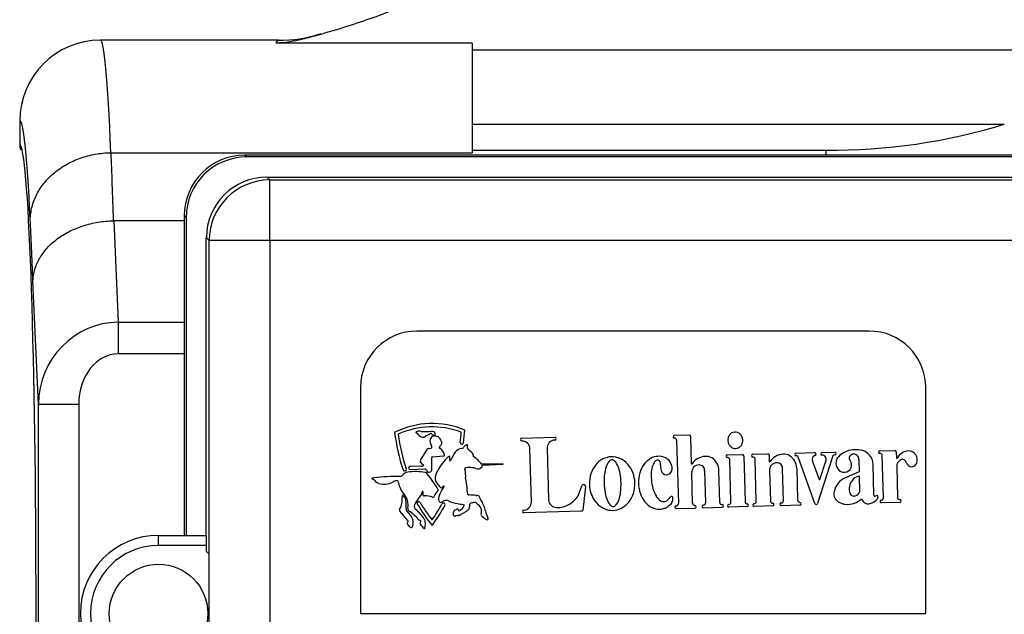
# Model space of a CAD drawing. Units: inches. Extents: x 4 to 233, y 5 to 43.
# Drawn here: x 168 to 171, y 30 to 32 of the extents above; entities that cross this region are included whole.
import ezdxf

# ---------------------------------------------------------------- set-up
doc = ezdxf.new("R2010")
doc.units = ezdxf.units.IN
doc.header["$MEASUREMENT"] = 0
for name, color, linetype in [('CHN1262', 7, 'Continuous'), ('WTR2141', 7, 'Continuous'), ('WTR40002', 7, 'Continuous')]:
    doc.layers.add(name, color=color, linetype=linetype)

# ---------------------------------------------------------------- blocks, each defined once
blk = doc.blocks.new('SE259')
at = {"layer": 'WTR40002', "color": 7, "linetype": 'Continuous'}
for start_param, end_param in [(3.141593, 3.242333), (-0.349066, 0)]:
    blk.add_ellipse((168.7503, 29.9118), major_axis=(0, -1.7755), ratio=0.044558, start_param=start_param, end_param=end_param, dxfattribs=at)
blk = doc.blocks.new('SE263')
at = {"layer": 'WTR40002', "color": 7, "linetype": 'Continuous'}
for start_param, end_param in [(6.227684, 6.283151), (3.213496, 6.227684), (3.141627, 3.213496)]:
    blk.add_ellipse((167.949, 29.9118), major_axis=(0, 1.452), ratio=0.034921, start_param=start_param, end_param=end_param, dxfattribs=at)
blk = doc.blocks.new('SE264')
at = {"layer": 'WTR40002', "color": 7, "linetype": 'Continuous'}
for p, q in [((168.7503, 31.6872), (168.1994, 31.6872)), ((169.35, 31.6782), (168.7423, 31.6782)), ((169.35, 31.6782), (169.35, 31.3385)), ((169.35, 31.6569), (171.1514, 31.6569)), ((167.949, 31.4372), (167.949, 31.4371)), ((167.949, 31.4371), (167.949, 31.3638)), ((169.35, 31.4268), (170.9973, 31.4268)), ((168.2311, 31.3385), (168.2317, 31.3385)), ((168.2317, 31.3385), (169.35, 31.3385)), ((169.35, 31.3462), (170.4445, 31.3462)), ((170.4445, 31.3462), (170.4445, 31.3312)), ((168.2395, 31.1276), (168.2402, 31.1276)), ((168.4586, 31.1276), (168.2402, 31.1276)), ((168.2402, 31.1276), (168.254, 30.8133)), ((168.0068, 30.5592), (167.99, 30.9409)), ((168.254, 30.8133), (168.4586, 30.8133)), ((168.254, 30.8133), (168.254, 30.7154)), ((168.4586, 30.7154), (168.254, 30.7154)), ((168.0068, 29.2581), (168.0068, 30.5592)), ((168.0068, 30.5592), (168.1317, 30.5592)), ((168.1317, 30.5592), (168.1317, 29.2581))]:
    blk.add_line(p, q, dxfattribs=at)
for centre, radius, start, end in [((168.7607, 32.0574), 0.3699, 268.187, 289.1398), ((168.1991, 31.4371), 0.2501, 89.9867, 179.9725), ((170.4592, 33.1802), 1.8341, 269.5415, 287.0605)]:
    blk.add_arc(centre, radius, start, end, dxfattribs=at)
for centre, major_axis, ratio, start_param, end_param in [((168.1994, 29.9118), (0, -1.7755), 0.030004, 2.50414, 3.146996), ((167.9496, 29.9118), (0, -1.5255), 0.034921, 2.497298, 3.152716), ((168.2087, 30.0634), (0, 1.5), 0.029101, -0.782029, -0.554593), ((167.9589, 30.0634), (0, 1.25), 0.034921, -0.792603, -0.546364), ((168.2568, 30.5558), (0.0113, -0.2573), 0.970726, 3.107197, 4.656284), ((168.2568, 30.5558), (0.007, -0.1595), 0.782724, 3.107197, 4.656284)]:
    blk.add_ellipse(centre, major_axis=major_axis, ratio=ratio, start_param=start_param, end_param=end_param, dxfattribs=at)
for points, knots in [([(169.278, 31.8986), (169.2739, 31.8781), (169.2538, 31.8582), (169.1937, 31.8189), (169.1533, 31.7997), (169.0605, 31.7622), (169.008, 31.7439), (168.9226, 31.7171), (168.8931, 31.7083), (168.8456, 31.6954), (168.8292, 31.6911), (168.8018, 31.6851), (168.7922, 31.6832), (168.7702, 31.6798), (168.7572, 31.6782), (168.7423, 31.6782)], [0, 0, 0, 0, 0.25, 0.25, 0.5, 0.5, 0.75, 0.75, 0.875, 0.875, 0.9375, 0.9375, 0.96875, 0.96875, 1, 1, 1, 1]), ([(167.9816, 31.1314), (167.9817, 31.1381), (167.9823, 31.1448), (167.9842, 31.1582), (167.9855, 31.1649), (167.9907, 31.1847), (167.9956, 31.1975), (168.0052, 31.216), (168.0087, 31.222), (168.0165, 31.2339), (168.0208, 31.2397), (168.0345, 31.2565), (168.0449, 31.2669), (168.0678, 31.2859), (168.0806, 31.2947), (168.1075, 31.3098), (168.1217, 31.3162), (168.1442, 31.3242), (168.1519, 31.3266), (168.1674, 31.3307), (168.1752, 31.3324), (168.1988, 31.3367), (168.2148, 31.3383), (168.2311, 31.3385)], [0, 0, 0, 0, 0.0625, 0.0625, 0.125, 0.125, 0.25, 0.25, 0.3125, 0.3125, 0.375, 0.375, 0.5, 0.5, 0.625, 0.625, 0.75, 0.75, 0.8125, 0.8125, 0.875, 0.875, 1, 1, 1, 1]), ([(167.99, 30.9409), (167.9902, 30.9468), (167.9907, 30.9529), (167.9927, 30.9649), (167.994, 30.9709), (167.9993, 30.9887), (168.0043, 31.0002), (168.0138, 31.0168), (168.0174, 31.0222), (168.0252, 31.0329), (168.0295, 31.0382), (168.0432, 31.0533), (168.0536, 31.0626), (168.0765, 31.0798), (168.0893, 31.0877), (168.1161, 31.1014), (168.1303, 31.1072), (168.1527, 31.1145), (168.1604, 31.1166), (168.1759, 31.1204), (168.1837, 31.1219), (168.2073, 31.1258), (168.2232, 31.1273), (168.2395, 31.1276)], [0, 0, 0, 0, 0.0625, 0.0625, 0.125, 0.125, 0.25, 0.25, 0.3125, 0.3125, 0.375, 0.375, 0.5, 0.5, 0.625, 0.625, 0.75, 0.75, 0.8125, 0.8125, 0.875, 0.875, 1, 1, 1, 1])]:
    blk.add_open_spline(points, degree=3, knots=knots, dxfattribs=at)
blk.add_open_spline([(167.949, 31.3638), (167.949, 31.3583), (167.9497, 31.3529), (167.9511, 31.3477)], degree=3, dxfattribs=at)
blk = doc.blocks.new('SE343')
at = {"layer": 'WTR2141', "color": 7, "linetype": 'Continuous'}
for p, q in [((168.6461, 31.3312), (168.6518, 31.3254)), ((171.1119, 31.3312), (168.6461, 31.3312)), ((171.1061, 31.3254), (168.6518, 31.3254)), ((168.7143, 31.2629), (171.0436, 31.2629)), ((168.7143, 31.2629), (168.7232, 31.254)), ((168.7232, 31.254), (171.0347, 31.254)), ((168.7232, 31.0665), (168.7232, 31.254)), ((168.4586, 31.1437), (168.4586, 30.153)), ((168.4643, 31.1379), (168.4586, 31.1437)), ((168.4643, 31.1379), (168.4643, 30.153)), ((168.5268, 30.153), (168.5268, 31.0754)), ((168.5358, 31.0665), (168.5268, 31.0754)), ((168.5358, 28.755), (168.5358, 31.0665)), ((168.7232, 31.0665), (168.5358, 31.0665)), ((171.0347, 31.0665), (168.7232, 31.0665)), ((168.7232, 31.0665), (168.7232, 28.755)), ((170.579, 30.7858), (169.179, 30.7858)), ((169.004, 30.6108), (169.004, 29.9108)), ((170.754, 29.9108), (170.754, 30.6108)), ((169.5035, 30.4539), (169.6053, 30.4568)), ((170.0221, 30.4636), (169.9757, 30.4623)), ((170.0287, 30.3748), (170.0264, 30.4596)), ((169.582, 30.4233), (169.5865, 30.2629)), ((169.9829, 30.4474), (169.9884, 30.2512)), ((169.2086, 30.4164), (169.1912, 30.3891)), ((169.22, 30.4218), (169.2176, 30.4215)), ((169.2253, 30.3565), (169.2246, 30.3944)), ((169.2264, 30.3964), (169.2616, 30.3991)), ((169.5332, 30.2561), (169.5286, 30.4218)), ((170.1399, 30.4024), (170.1863, 30.4037)), ((170.1906, 30.3996), (170.1946, 30.2569)), ((170.2184, 30.404), (170.2648, 30.4053)), ((170.2691, 30.4012), (170.2697, 30.3815)), ((170.3528, 30.4076), (170.4101, 30.4092)), ((170.4111, 30.2514), (170.36, 30.3927)), ((170.4668, 30.3991), (170.4189, 30.2515)), ((170.4329, 30.4099), (170.4724, 30.411)), ((170.6123, 30.415), (170.6587, 30.4163)), ((170.6232, 30.2689), (170.6195, 30.4001)), ((170.663, 30.4122), (170.6635, 30.3925)), ((169.1921, 30.3674), (169.1573, 30.3661)), ((169.1933, 30.3759), (169.1977, 30.372)), ((169.4463, 30.3733), (169.379, 30.3736)), ((169.3806, 30.3706), (169.4463, 30.3733)), ((170.1508, 30.2557), (170.1471, 30.3875)), ((170.2293, 30.2579), (170.2256, 30.3891)), ((170.4029, 30.385), (170.4243, 30.3261)), ((170.4262, 30.3261), (170.4458, 30.3862)), ((170.5473, 30.3882), (170.5484, 30.3502)), ((170.5938, 30.2776), (170.5912, 30.3721)), ((170.6643, 30.3646), (170.6669, 30.2701)), ((169.1575, 30.3571), (169.205, 30.3586)), ((170.0322, 30.2524), (170.0295, 30.3469)), ((170.0696, 30.3527), (170.0724, 30.2535)), ((170.1165, 30.2547), (170.1137, 30.3539)), ((170.2704, 30.3536), (170.2731, 30.2591)), ((170.3133, 30.2602), (170.3105, 30.3594)), ((170.3546, 30.3607), (170.3574, 30.2615)), ((170.5484, 30.3502), (170.5079, 30.3326)), ((170.5501, 30.2891), (170.5488, 30.3367)), ((169.6775, 30.2751), (169.6897, 30.3062)), ((169.7012, 30.3033), (169.6922, 30.2314)), ((169.9715, 30.2673), (169.9714, 30.27)), ((170.066, 30.2382), (170.1237, 30.2398)), ((170.2018, 30.242), (170.1444, 30.2404)), ((170.2803, 30.2442), (170.2229, 30.2426)), ((170.3646, 30.2465), (170.3069, 30.2449)), ((170.6741, 30.2552), (170.6168, 30.2536)), ((169.1497, 30.2004), (169.1259, 30.2284)), ((169.1483, 30.2266), (169.1615, 30.2104)), ((169.688, 30.2276), (169.51, 30.2226)), ((169.982, 30.2359), (170.0393, 30.2375)), ((169.1582, 30.1787), (169.1517, 30.1852)), ((168.3777, 30.153), (168.3777, 30.153)), ((168.3777, 30.153), (168.379, 30.153)), ((168.379, 30.153), (168.5268, 30.153)), ((168.379, 30.1217), (168.379, 30.153)), ((168.5268, 30.153), (168.5268, 30.1217)), ((168.5268, 30.1217), (168.379, 30.1217)), ((168.5268, 30.1217), (168.5268, 30.1026)), ((168.5355, 29.726), (168.5355, 30.0956)), ((169.004, 29.9108), (170.754, 29.9108))]:
    blk.add_line(p, q, dxfattribs=at)
blk.add_circle((168.379, 29.9108), 0.1525, dxfattribs=at)
for centre, radius, start, end in [((169.179, 30.6108), 0.175, 90, 180), ((170.579, 30.6108), 0.175, 0, 90), ((169.226, 30.2381), 0.2614, 67.2695, 116.3892), ((169.226, 30.2381), 0.2511, 68.9337, 114.7362), ((169.663, 30.5364), 0.5569, 186.6195, 198.9243), ((169.663, 30.5364), 0.5466, 187.387, 198.9243), ((169.1776, 30.472), 0.00201, 95.7508, 262.8847), ((169.1857, 30.4499), 0.0255, 78.4203, 109.0307), ((169.1777, 30.467), 0.00304, 46.7866, 95.8279), ((169.2021, 30.4821), 0.0258, 209.9246, 252.145), ((169.1978, 30.8188), 0.3441, 268.836, 274.3667), ((169.1977, 30.4682), 0.0112, 252.145, 298.9607), ((169.6791, 29.5983), 0.983, 117.76, 118.9607), ((169.2351, 30.4437), 0.017, 56.03, 154.6499), ((169.2223, 30.4661), 0.00232, 34.037, 117.76), ((169.2229, 30.4582), 0.0176, 61.0076, 86.224), ((169.2305, 30.4716), 0.00756, 214.037, 251.1909), ((169.2318, 30.4754), 0.0116, 251.1909, 281.3657), ((169.2299, 30.4684), 0.00549, 14.6134, 73.9749), ((169.2333, 30.4661), 0.00213, 291.0788, 5.6325), ((169.2237, 30.4673), 0.0118, 355.1697, 12.1563), ((169.2338, 30.4406), 0.0203, 12.4448, 57.8256), ((168.7709, 30.5114), 0.5467, 352.6137, 355.906), ((168.7709, 30.5114), 0.557, 352.6137, 356.6785), ((169.5036, 30.4496), 0.00429, 91.6011, 271.6011), ((169.6054, 30.4525), 0.00429, 271.6011, 91.6011), ((169.9758, 30.4581), 0.00419, 91.6011, 266.6932), ((169.9761, 30.4472), 0.00676, 1.6011, 94.6404), ((170.0222, 30.4594), 0.00419, 1.6011, 91.6011), ((170.1688, 30.4478), 0.0276, 163.4504, 205.091), ((170.1666, 30.4485), 0.0254, 141.7172, 163.4504), ((170.1652, 30.4496), 0.0236, 118.555, 141.7172), ((170.1642, 30.4515), 0.0215, 69.9864, 118.555), ((170.1635, 30.4495), 0.0236, 46.8243, 69.9864), ((170.1622, 30.4482), 0.0254, 25.091, 46.8243), ((170.1602, 30.4472), 0.0276, 343.4504, 25.091), ((169.2426, 30.4453), 0.0235, 166.003, 218.0789), ((169.2192, 30.4276), 0.00586, 277.8731, 33.4137), ((169.2505, 30.4255), 0.00295, 124.188, 261.9934), ((169.2382, 30.4415), 0.0173, 308.1572, 339.4195), ((169.2333, 30.3966), 0.031, 10.3737, 57.1403), ((169.2502, 30.4399), 0.00613, 313.0102, 55.8608), ((169.3182, 30.4405), 0.00514, 172.6137, 352.6137), ((169.3169, 30.428), 0.00637, 273.5813, 331.4331), ((169.3377, 30.4167), 0.0172, 113.8126, 151.4331), ((169.3327, 30.4314), 0.00224, 86.3638, 151.0949), ((169.3333, 30.4317), 0.00203, 342.3894, 104.0478), ((169.3129, 30.4255), 0.023, 354.3292, 14.0903), ((169.3412, 30.4226), 0.00536, 173.4386, 233.7152), ((169.5044, 30.4211), 0.0242, 1.6011, 91.6011), ((169.6062, 30.424), 0.0242, 91.6011, 181.6011), ((170.1667, 30.4469), 0.0254, 205.091, 226.8243), ((170.1655, 30.4456), 0.0236, 226.8243, 249.9864), ((170.1648, 30.4436), 0.0215, 249.9864, 298.555), ((170.1638, 30.4454), 0.0236, 298.555, 321.7172), ((170.1623, 30.4466), 0.0254, 321.7172, 343.4504), ((169.2159, 30.4141), 0.00763, 76.9231, 162.6722), ((169.2265, 30.3945), 0.00189, 94.4006, 181.0716), ((169.3856, 30.2767), 0.1622, 132.5137, 151.4808), ((169.2622, 30.4009), 0.00197, 251.0656, 38.4587), ((169.2838, 30.3898), 0.0102, 120.7556, 140.4937), ((169.279, 30.3978), 0.000776, 9.1672, 116.4605), ((169.2748, 30.3963), 0.00521, 0.395, 17.5), ((169.345, 30.3939), 0.0651, 177.8097, 188.8641), ((169.4264, 30.3197), 0.1577, 144.7778, 155.7262), ((169.319, 30.3956), 0.0262, 93.5813, 144.7778), ((169.2836, 30.3442), 0.0919, 43.3916, 53.7152), ((169.3479, 30.4029), 0.00509, 345.2214, 60.5562), ((169.3591, 30.4012), 0.00631, 175.956, 234.4072), ((169.2876, 30.3014), 0.1164, 38.3482, 54.4072), ((169.7826, 30.3362), 0.0602, 65.6009, 117.6014), ((169.9264, 30.3493), 0.0484, 91.6011, 120.0564), ((169.9283, 30.353), 0.0449, 45.6426, 94.2432), ((170.0733, 30.3469), 0.0507, 92.0408, 147.3267), ((170.0751, 30.3665), 0.0312, 58.0509, 96.5806), ((170.0678, 30.3537), 0.0459, 0.2281, 58.7197), ((170.14, 30.3982), 0.00419, 91.6011, 266.6932), ((170.1403, 30.3873), 0.00676, 1.6011, 94.6404), ((170.1864, 30.3995), 0.00419, 1.6011, 91.6011), ((170.2186, 30.3998), 0.00419, 91.6011, 266.6932), ((170.2189, 30.3889), 0.00676, 1.6011, 94.6404), ((170.2649, 30.4011), 0.00419, 1.6011, 91.6011), ((170.3142, 30.3536), 0.0507, 92.0408, 147.3267), ((170.316, 30.3732), 0.0312, 58.0509, 96.5806), ((170.3087, 30.3605), 0.0459, 0.2281, 58.7197), ((170.3529, 30.4034), 0.00419, 91.6011, 266.6932), ((170.3532, 30.3925), 0.00676, 1.6011, 94.6404), ((170.4157, 30.3886), 0.0132, 112.1844, 195.7333), ((170.4102, 30.405), 0.00419, 276.509, 91.6011), ((170.433, 30.4057), 0.00419, 91.6011, 266.6932), ((170.4328, 30.3884), 0.0131, 350.6043, 90.1007), ((170.4728, 30.3959), 0.00676, 88.5618, 151.5061), ((170.4725, 30.4068), 0.00419, 276.509, 91.6011), ((170.506, 30.3766), 0.0299, 135.2472, 228.5336), ((170.5297, 30.3531), 0.0633, 112.3813, 135.2472), ((170.5372, 30.3407), 0.0777, 80.0683, 114.0056), ((170.5252, 30.3925), 0.00857, 169.3907, 221.5728), ((170.5312, 30.3893), 0.0152, 46.691, 161.8189), ((170.5331, 30.389), 0.0142, 356.9221, 53.0335), ((170.5453, 30.3716), 0.0459, 0.6317, 83.4148), ((170.6124, 30.4108), 0.00419, 91.6011, 266.6932), ((170.6127, 30.3999), 0.00676, 1.6011, 94.6404), ((170.6588, 30.4121), 0.00419, 1.6011, 91.6011), ((170.6646, 30.3925), 0.00103, 181.6011, 327.3267), ((170.7038, 30.3705), 0.044, 93.4006, 150.7107), ((170.7004, 30.3867), 0.0277, 338.6181, 88.3691), ((169.1572, 30.3616), 0.00449, 88.5535, 274.742), ((169.1981, 30.3834), 0.00895, 140.7149, 237.1874), ((169.1937, 30.3779), 0.0107, 261.6424, 293.1438), ((169.1968, 30.37), 0.00216, 299.5509, 66.8442), ((169.2813, 30.3838), 0.000566, 173.0615, 304.5429), ((169.28, 30.3858), 0.00293, 301.8828, 334.1326), ((169.3302, 30.3594), 0.00308, 83.9206, 212.8325), ((169.3396, 30.2837), 0.0793, 81.5586, 96.5937), ((169.3525, 30.3416), 0.0205, 64.2562, 93.4632), ((169.3683, 30.3735), 0.0141, 276.713, 310.5783), ((169.3763, 30.3675), 0.00491, 284.0628, 3.8528), ((169.3708, 30.3671), 0.0104, 3.8528, 19.5059), ((169.7969, 30.3184), 0.0835, 141.2614, 162.2206), ((169.7883, 30.3253), 0.0725, 117.6014, 141.2614), ((169.8707, 30.3299), 0.1118, 161.6514, 173.0507), ((169.8166, 30.3479), 0.0548, 140.3729, 161.6514), ((169.7828, 30.3758), 0.0109, 42.8293, 140.3729), ((169.7507, 30.346), 0.0548, 21.5509, 42.8293), ((169.6976, 30.3251), 0.1118, 10.1515, 21.5509), ((169.7775, 30.325), 0.0725, 41.9408, 65.6009), ((169.7693, 30.3176), 0.0835, 20.9816, 41.9408), ((169.9496, 30.3233), 0.0841, 144.2101, 164.034), ((169.9356, 30.3334), 0.0667, 120.0564, 144.2101), ((169.9918, 30.3411), 0.0878, 164.282, 177.6679), ((169.9526, 30.3521), 0.0472, 141.326, 164.282), ((169.9265, 30.373), 0.0137, 97.9652, 141.326), ((169.9211, 30.3747), 0.0124, 346.845, 73.4303), ((169.9708, 30.3668), 0.038, 172.3107, 208.2401), ((169.9501, 30.3598), 0.0194, 287.5379, 16.2703), ((169.8955, 30.3438), 0.0763, 16.2703, 32.685), ((170.0298, 30.3748), 0.00103, 181.6011, 327.3267), ((170.0516, 30.349), 0.0221, 88.4316, 185.357), ((170.0527, 30.3542), 0.0169, 355.0293, 91.9548), ((170.2707, 30.3815), 0.00103, 181.6011, 327.3267), ((170.2925, 30.3557), 0.0221, 88.4316, 185.357), ((170.2937, 30.3609), 0.0169, 355.0293, 91.9548), ((170.5015, 30.3716), 0.0233, 228.5336, 353.2205), ((170.5023, 30.3715), 0.0224, 353.2205, 43.0275), ((170.6863, 30.3667), 0.0221, 108.1104, 185.357), ((170.6815, 30.3747), 0.0132, 8.1037, 98.9178), ((170.7104, 30.3827), 0.017, 201.3068, 338.6181), ((169.1206, 29.7764), 0.5594, 89.3365, 97.7301), ((169.1275, 30.3429), 0.0071, 266.6139, 333.3483), ((169.152, 30.3255), 0.023, 93.6083, 142.0661), ((169.1411, 30.3575), 0.00514, 198.9243, 18.9243), ((169.1763, 30.1757), 0.1747, 80.5759, 98.4817), ((169.2051, 30.3424), 0.00561, 15.3719, 91.7492), ((169.2036, 30.3535), 0.00525, 8.7727, 74.77), ((169.2164, 30.356), 0.00782, 192.7175, 241.6785), ((168.705, 29.9568), 0.6367, 32.1676, 37.4435), ((169.2163, 30.3576), 0.00914, 247.0769, 353.2717), ((169.2657, 30.3316), 0.0303, 160.2019, 216.0339), ((169.2987, 30.3197), 0.0654, 148.2833, 160.2019), ((169.2479, 30.3387), 0.0819, 354.245, 13.4424), ((169.3666, 30.3708), 0.0119, 244.2562, 286.3699), ((169.8102, 30.3141), 0.0975, 162.2206, 200.9816), ((169.9567, 30.3194), 0.1985, 173.0507, 190.1515), ((169.6123, 30.3098), 0.1985, 353.0507, 10.1515), ((169.7562, 30.3126), 0.0975, 342.2206, 20.9816), ((169.9715, 30.3171), 0.1068, 164.034, 199.1682), ((170.052, 30.3386), 0.1481, 177.6679, 198.2625), ((169.9512, 30.3563), 0.0158, 208.2401, 287.5379), ((170.5302, 30.2755), 0.0613, 111.3707, 168.5541), ((170.557, 30.2977), 0.0399, 101.9769, 161.068), ((169.0406, 30.3287), 0.00108, 98.2423, 241.4887), ((169.0398, 30.3229), 0.00487, 63.2061, 86.9294), ((169.047, 30.309), 0.0218, 94.275, 107.6031), ((169.0379, 30.3147), 0.0131, 37.7089, 71.7647), ((169.0705, 30.3413), 0.0289, 219.755, 249.9351), ((169.0778, 30.3642), 0.053, 251.0341, 299.5295), ((169.1181, 30.2972), 0.0253, 96.4391, 124.2284), ((169.1169, 30.3182), 0.00445, 348.2888, 110.7444), ((169.1938, 30.3289), 0.0735, 189.0832, 222.5223), ((169.3748, 30.411), 0.1652, 216.0339, 221.1688), ((169.2544, 30.3057), 0.00527, 221.1688, 262.5511), ((169.2542, 30.3043), 0.00388, 262.5511, 314.5902), ((169.2697, 30.2886), 0.0183, 114.1639, 134.5902), ((169.2883, 30.2876), 0.0309, 146.0711, 157.4433), ((169.2624, 30.305), 0.000299, 326.0711, 114.1639), ((169.3846, 30.33), 0.0552, 179.5205, 195.0364), ((169.2395, 30.291), 0.0951, 359.3533, 15.0364), ((169.6952, 30.3041), 0.00598, 352.8654, 158.7034), ((170.4253, 30.3264), 0.00103, 199.8953, 342.0046), ((170.5626, 30.2958), 0.0458, 161.068, 191.5671), ((169.079, 30.2636), 0.0546, 327.6903, 8.2653), ((169.1368, 30.2731), 0.00406, 126.4235, 203.9749), ((169.1355, 30.2735), 0.00314, 18.8702, 110.4637), ((169.1141, 30.2554), 0.0309, 0.5304, 38.0997), ((169.1009, 30.2462), 0.0509, 350.4105, 40.4453), ((169.1554, 30.2982), 0.0417, 313.5569, 346.6575), ((169.1968, 30.2886), 0.000843, 39.7579, 176.215), ((169.1994, 30.2788), 0.00269, 155.793, 253.5443), ((169.1853, 30.2851), 0.0128, 335.793, 18.1561), ((169.2018, 30.2849), 0.0093, 249.6272, 271.7623), ((169.2022, 30.2031), 0.0725, 70.0063, 90.0302), ((169.2286, 30.2751), 0.00419, 247.2998, 347.4291), ((169.2726, 30.2619), 0.0418, 133.7847, 162.9107), ((169.2427, 30.294), 0.00215, 297.0451, 55.7147), ((169.2661, 30.2672), 0.0205, 155.0939, 201.2873), ((169.3405, 30.2426), 0.0987, 144.9121, 160.3491), ((169.3712, 30.2895), 0.0366, 179.3533, 193.2825), ((169.3396, 30.2821), 0.00417, 193.2825, 281.6923), ((169.3412, 30.1573), 0.1207, 80.3299, 90.3666), ((169.3627, 30.279), 0.00302, 246.1492, 284.4514), ((169.3655, 30.2682), 0.00819, 56.9429, 104.4514), ((169.3669, 30.2703), 0.00565, 11.0766, 56.9429), ((169.3796, 30.2728), 0.0073, 191.0766, 212.6275), ((169.614, 30.3137), 0.0743, 267.9749, 328.7117), ((169.7971, 30.3091), 0.0835, 200.9816, 221.9408), ((169.8714, 30.3042), 0.1118, 190.1515, 201.5509), ((169.6984, 30.2993), 0.1118, 341.6514, 353.0507), ((169.7695, 30.3083), 0.0835, 321.2614, 342.2206), ((169.95, 30.3096), 0.0841, 199.1682, 218.9921), ((169.9948, 30.3197), 0.0878, 198.2625, 211.6484), ((169.9601, 30.2984), 0.0472, 211.6484, 234.6044), ((169.9244, 30.2981), 0.0472, 306.4048, 326.6748), ((169.9673, 30.2699), 0.00412, 1.6011, 146.6748), ((170.4988, 30.2819), 0.0292, 168.5541, 237.8316), ((170.5322, 30.2895), 0.0148, 191.5671, 283.1323), ((170.5311, 30.2944), 0.0197, 283.1323, 344.3242), ((170.5971, 30.2776), 0.00324, 181.6011, 315.2824), ((170.6023, 30.2725), 0.00407, 328.1082, 135.2824), ((170.5996, 30.27), 0.00619, 323.1454, 3.5661), ((170.6737, 30.2703), 0.00676, 181.6011, 274.6404), ((169.0617, 30.2448), 0.0841, 353.9999, 7.4574), ((169.1838, 30.243), 0.0131, 158.1481, 230.4057), ((169.232, 30.2247), 0.0646, 137.8351, 158.9189), ((169.1844, 30.252), 0.00514, 30.9449, 210.9449), ((169.6577, 30.5358), 0.557, 210.9449, 219.22), ((169.6577, 30.5358), 0.5467, 210.9449, 217.7993), ((168.7759, 30.5112), 0.5466, 325.3892, 331.4892), ((168.7759, 30.5112), 0.5569, 323.9684, 331.4892), ((169.2553, 30.263), 0.00891, 201.2873, 234.6199), ((169.2531, 30.2599), 0.00508, 234.6199, 301.4072), ((169.2911, 30.1977), 0.0679, 111.8497, 121.4072), ((169.2607, 30.2478), 0.00514, 331.4892, 151.4892), ((169.2706, 30.2488), 0.0127, 62.8965, 111.8497), ((169.3185, 30.3425), 0.0925, 242.8965, 260.9169), ((169.3792, 30.7222), 0.477, 260.9169, 263.168), ((169.3093, 30.2491), 0.0159, 321.2565, 343.1055), ((169.3219, 30.2437), 0.0049, 58.7397, 83.168), ((169.3234, 30.2462), 0.00199, 302.4179, 58.7397), ((169.3301, 30.2413), 0.0117, 300.4497, 359.3117), ((169.3611, 30.241), 0.0194, 165.672, 179.3117), ((169.315, 30.2527), 0.0282, 345.672, 354.242), ((169.3458, 30.2496), 0.00273, 93.2046, 174.242), ((169.3604, 30.2093), 0.0455, 93.9406, 108.8776), ((169.3586, 30.2504), 0.00447, 45.0912, 107.3889), ((169.3128, 30.1911), 0.0794, 38.285, 51.9075), ((169.2622, 30.1977), 0.1321, 20.6616, 32.6275), ((169.3663, 30.2317), 0.0123, 350.544, 44.5545), ((169.3508, 30.225), 0.0399, 5.2814, 28.804), ((169.509, 30.2554), 0.0242, 271.6011, 1.6011), ((169.6107, 30.2636), 0.0242, 181.6011, 271.6011), ((169.7889, 30.3017), 0.0725, 221.9408, 245.6009), ((169.8184, 30.2832), 0.0548, 201.5509, 222.8293), ((169.7863, 30.2534), 0.0109, 222.8293, 320.3729), ((169.7525, 30.2814), 0.0548, 320.3729, 341.6514), ((169.7781, 30.3014), 0.0725, 297.6014, 321.2614), ((169.9366, 30.2987), 0.0667, 218.9921, 243.1458), ((169.9283, 30.2823), 0.0484, 243.1458, 300.0564), ((169.9408, 30.2711), 0.0137, 234.6044, 277.9652), ((169.9443, 30.2711), 0.0137, 263.044, 306.4048), ((169.9191, 30.2982), 0.0667, 300.0564, 311.2926), ((169.9468, 30.2666), 0.0247, 311.2926, 1.6011), ((169.9819, 30.24), 0.00419, 96.509, 271.6011), ((169.9816, 30.251), 0.00676, 268.5618, 1.6011), ((170.0389, 30.2526), 0.00676, 181.6011, 274.6404), ((170.0392, 30.2416), 0.00419, 271.6011, 86.6932), ((170.0659, 30.2424), 0.00419, 96.509, 271.6011), ((170.0656, 30.2533), 0.00676, 268.5618, 1.6011), ((170.1232, 30.2549), 0.00676, 181.6011, 274.6404), ((170.1236, 30.244), 0.00419, 271.6011, 86.6932), ((170.1443, 30.2446), 0.00419, 96.509, 271.6011), ((170.144, 30.2555), 0.00676, 268.5618, 1.6011), ((170.2013, 30.2571), 0.00676, 181.6011, 274.6404), ((170.2016, 30.2462), 0.00419, 271.6011, 86.6932), ((170.2228, 30.2468), 0.00419, 96.509, 271.6011), ((170.2225, 30.2577), 0.00676, 268.5618, 1.6011), ((170.2798, 30.2593), 0.00676, 181.6011, 274.6404), ((170.2801, 30.2484), 0.00419, 271.6011, 86.6932), ((170.3068, 30.2491), 0.00419, 96.509, 271.6011), ((170.3065, 30.2601), 0.00676, 268.5618, 1.6011), ((170.3642, 30.2617), 0.00676, 181.6011, 274.6404), ((170.3645, 30.2507), 0.00419, 271.6011, 86.6932), ((170.415, 30.2528), 0.00412, 199.8953, 342.0046), ((170.5134, 30.3078), 0.059, 239.1944, 314.7703), ((170.5765, 30.2737), 0.0229, 199.8684, 282.8158), ((170.5728, 30.29), 0.0396, 282.8158, 323.1454), ((170.6167, 30.2578), 0.00419, 96.509, 271.6011), ((170.6164, 30.2687), 0.00676, 268.5618, 1.6011), ((170.674, 30.2594), 0.00419, 271.6011, 86.6932), ((169.1297, 30.2319), 0.00514, 150.6067, 222.4245), ((169.1543, 30.2337), 0.00927, 165.5717, 229.6906), ((169.1585, 30.235), 0.00787, 160.0684, 237.9301), ((169.0924, 30.1318), 0.1147, 38.4684, 57.3331), ((169.1567, 30.2051), 0.00712, 8.1711, 48.5703), ((169.0889, 30.1313), 0.1336, 32.3897, 49.5687), ((169.2038, 30.2212), 0.0882, 356.2694, 1.5922), ((169.294, 30.2154), 0.00214, 176.2694, 251.1517), ((169.3017, 30.224), 0.00965, 158.2279, 181.5922), ((169.2977, 30.2255), 0.00541, 105.836, 158.2279), ((169.286, 30.1919), 0.0226, 67.9452, 71.1517), ((169.2958, 30.2161), 0.00344, 247.9452, 285.2793), ((169.2922, 30.2452), 0.015, 285.836, 305.5672), ((169.3099, 30.1644), 0.0501, 96.7617, 105.2793), ((169.3153, 30.2128), 0.0248, 119.0825, 125.5672), ((169.3046, 30.2321), 0.00271, 29.8777, 119.0825), ((169.2984, 30.2617), 0.0478, 276.7617, 280.7263), ((169.2992, 30.229), 0.00892, 5.9218, 29.8777), ((169.712, 28.0779), 2.1748, 100.6287, 100.7263), ((169.3091, 30.2302), 0.00103, 195.4311, 309.9817), ((169.309, 30.2324), 0.00312, 283.1661, 303.1039), ((169.3012, 30.252), 0.0241, 293.1419, 327.896), ((169.3097, 30.2217), 0.00649, 280.6287, 308.4083), ((169.3276, 30.1992), 0.0223, 114.4434, 128.4083), ((169.3044, 30.2502), 0.0338, 294.4434, 309.5883), ((169.3082, 30.2601), 0.04, 296.1781, 313.8599), ((169.3821, 30.2176), 0.00519, 152.7395, 245.9082), ((169.3357, 30.2288), 0.0428, 348.1017, 1.1413), ((169.4343, 30.2672), 0.0768, 225.0243, 238.2981), ((169.4594, 30.2412), 0.0699, 190.3334, 209.5281), ((169.5098, 30.2269), 0.00429, 91.6011, 271.6011), ((169.6879, 30.2319), 0.00429, 271.6011, 352.8654), ((169.7838, 30.2905), 0.0602, 245.6009, 297.6014), ((169.154, 30.1901), 0.00542, 134.1317, 244.9558), ((169.1469, 30.1969), 0.00448, 318.7872, 51.5475), ((169.1612, 30.1815), 0.00412, 222.0454, 348.1738), ((169.1772, 30.2108), 0.0143, 199.3314, 218.7829), ((169.1242, 30.1937), 0.0431, 342.33, 0.8595), ((169.1596, 30.197), 0.00811, 340.5747, 36.8998), ((169.1906, 30.2094), 0.0104, 216.9834, 260.2463), ((169.1945, 30.19), 0.00594, 135.0207, 214.8771), ((169.1883, 30.1963), 0.00289, 313.6764, 80.2463), ((169.2352, 30.2152), 0.0538, 212.0906, 229.9651), ((169.1968, 30.1968), 0.00771, 352.3557, 51.2424), ((169.1568, 30.1876), 0.0483, 346.3763, 9.7683), ((169.3966, 30.2056), 0.00457, 234.1142, 305.3182), ((169.3949, 30.2037), 0.00476, 337.0651, 40.3083), ((168.379, 29.9108), 0.2422, 90, 270), ((169.2016, 30.176), 0.00222, 243.1589, 6.6786), ((168.379, 29.9108), 0.2109, 90, 270), ((168.379, 29.9108), 0.2422, 49.7277, 52.3727)]:
    blk.add_arc(centre, radius, start, end, dxfattribs=at)
for centre, major_axis, start_param, end_param in [((168.6461, 31.1436), (0.1326, -0.1326), 2.356347, 3.926839), ((168.6519, 31.1379), (0.1326, -0.1326), 2.356347, 3.926839), ((168.7144, 31.0754), (0.1326, -0.1326), 2.356347, 3.926839), ((168.7232, 31.0665), (0.1326, 0.1326), 0.78555, 2.356042)]:
    blk.add_ellipse(centre, major_axis=major_axis, ratio=0.999695, start_param=start_param, end_param=end_param, dxfattribs=at)

msp = doc.modelspace()

# ---------------------------------------------------------------- block references
at = {"layer": 'CHN1262'}
for name in ['SE264', 'SE259', 'SE263', 'SE343']:
    msp.add_blockref(name, (0, 0), dxfattribs=at)

doc.saveas('drawing.dxf')
